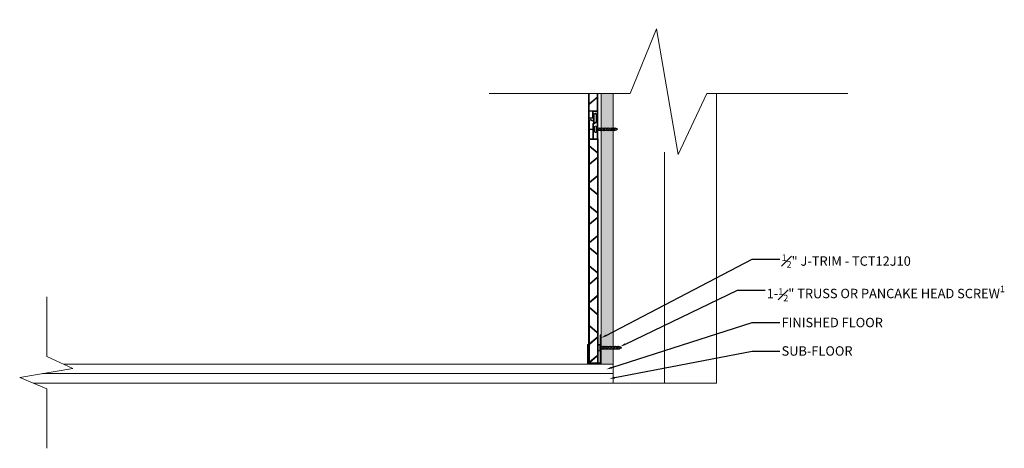
# Model space of a CAD drawing. Units: inches. Extents: x 1.1 to 53.9, y 2.8 to 61.6.
# Drawn here: x 1.1 to 53.5, y 2.8 to 25.6 of the extents above; entities that cross this region are included whole.
import ezdxf
from ezdxf import colors
from ezdxf.entities.mleader import LeaderData, LeaderLine
from ezdxf.math import Vec2, Vec3

# ---------------------------------------------------------------- set-up
doc = ezdxf.new("R2010")
doc.units = ezdxf.units.IN
doc.header["$LTSCALE"] = 35
doc.header["$MEASUREMENT"] = 0
for name, color, linetype, lineweight in [('batt ins', 7, 'BATTING', 9), ('Cut Block', 7, 'Continuous', 9), ('fasteners', 255, 'Continuous', 9), ('flooring', 7, 'Continuous', 9), ('gypsum', 7, 'Continuous', 9), ('LABELS', 7, 'Continuous', 9), ('Wood Studs', 7, 'Continuous', 9)]:
    doc.layers.add(name, color=color, linetype=linetype, lineweight=lineweight)
doc.layers.add('PVC WallCieling', color=7, linetype='Continuous', lineweight=9, true_color=0xfcb41c)
doc.layers.add('trims', color=7, linetype='Continuous', lineweight=9, true_color=0x3c5c60)
doc.styles.add('LABELS', font='calibri.ttf', dxfattribs={"height": 0.125})
doc.linetypes.add('BATTING', pattern='A,0.0001,-0.1,[134,ltypeshp.shx,S=0.1,R=0,X=-0.1,Y=0],-0.2,[134,ltypeshp.shx,S=0.1,R=180,X=0.1,Y=0],-0.1', length=0.4001)

# ---------------------------------------------------------------- blocks, each defined once
blk = doc.blocks.new('J TRIM')
at = {"layer": 'trims', "transparency": 33554687}
h = blk.add_hatch(color=256, dxfattribs=at)
h.dxf.hatch_style = 1
h.paths.add_polyline_path([(0.336, 0.948, 0.414529), (0.324, 0.936), (0.324, 0.91, 0.414298), (0.336, 0.898), (1.805, 0.898), (1.805, 0.273), (0.847, 0.273, 0.414184), (0.835, 0.261), (0.835, 0.235, 0.414106), (0.847, 0.223), (1.843, 0.223, 0.414352), (1.855, 0.235), (1.855, 0.936, 0.414214), (1.843, 0.948)])
at = {"layer": 'trims', "linetype": 'Continuous'}
for p, q in [((0.324, 0.936), (0.324, 0.91)), ((1.843, 0.948), (0.336, 0.948)), ((0.336, 0.898), (1.805, 0.898)), ((1.805, 0.898), (1.805, 0.273)), ((1.855, 0.235), (1.855, 0.936)), ((0.835, 0.261), (0.835, 0.235)), ((1.805, 0.273), (0.847, 0.273)), ((0.847, 0.223), (1.843, 0.223))]:
    blk.add_line(p, q, dxfattribs=at)
for centre, start, end in [((0.336, 0.936), 90, 180), ((0.336, 0.91), 180, 270), ((1.843, 0.936), 0, 90), ((0.847, 0.261), 90, 180), ((0.847, 0.235), 180, 270), ((1.843, 0.235), 270, 0)]:
    blk.add_arc(centre, 0.0121, start, end, dxfattribs=at)
blk = doc.blocks.new('Long Round Top Screw')
at = {"layer": 'fasteners', "color": 18, "true_color": 0x000000}
for p, q in [((-0.167, 0), (-0.167, 0.039)), ((-0.167, 0), (0.167, 0)), ((-0.095, 0.098), (0.095, 0.098)), ((-0.082, -0.023), (-0.024, 0)), ((-0.067, 0), (-0.067, -0.011)), ((-0.067, -0.011), (-0.041, 0)), ((-0.067, 0), (-0.067, -0.011)), ((-0.067, -0.028), (-0.002, 0)), ((0.067, 0), (0.067, -0.032)), ((0.067, 0), (0.067, -0.032)), ((0.167, 0), (0.167, 0.039)), ((-0.067, -0.011), (-0.082, -0.023)), ((-0.067, -0.011), (-0.082, -0.023)), ((-0.082, -0.023), (-0.067, -0.028)), ((-0.082, -0.023), (-0.067, -0.028)), ((-0.082, -0.102), (0.083, -0.037)), ((-0.067, -0.09), (-0.082, -0.102)), ((-0.082, -0.102), (-0.067, -0.107)), ((-0.082, -0.179), (0.083, -0.115)), ((-0.067, -0.167), (-0.082, -0.179)), ((-0.082, -0.179), (-0.067, -0.184)), ((-0.082, -0.257), (0.083, -0.193)), ((-0.067, -0.245), (-0.082, -0.257)), ((-0.082, -0.257), (-0.067, -0.262)), ((-0.082, -0.336), (0.083, -0.272)), ((-0.067, -0.324), (-0.082, -0.336)), ((-0.082, -0.336), (-0.067, -0.341)), ((-0.082, -0.413), (0.083, -0.349)), ((-0.067, -0.402), (-0.082, -0.413)), ((-0.082, -0.413), (-0.067, -0.418)), ((-0.082, -0.492), (0.083, -0.428)), ((-0.067, -0.48), (-0.082, -0.492)), ((-0.082, -0.492), (-0.067, -0.497)), ((-0.082, -0.572), (0.083, -0.508)), ((-0.067, -0.028), (-0.067, -0.09)), ((-0.067, -0.09), (0.067, -0.032)), ((-0.067, -0.107), (0.067, -0.049)), ((-0.067, -0.107), (-0.067, -0.167)), ((-0.067, -0.167), (0.067, -0.11)), ((-0.067, -0.184), (0.067, -0.127)), ((-0.067, -0.184), (-0.067, -0.245)), ((-0.067, -0.245), (0.067, -0.188)), ((-0.067, -0.262), (0.067, -0.205)), ((-0.067, -0.262), (-0.067, -0.324)), ((-0.067, -0.324), (0.067, -0.267)), ((-0.067, -0.341), (0.067, -0.283)), ((-0.067, -0.341), (-0.067, -0.402)), ((-0.067, -0.402), (0.067, -0.344)), ((-0.067, -0.418), (0.067, -0.361)), ((-0.067, -0.418), (-0.067, -0.48)), ((-0.067, -0.48), (0.067, -0.423)), ((-0.067, -0.497), (0.067, -0.44)), ((-0.067, -0.497), (-0.067, -0.56)), ((-0.067, -0.56), (0.067, -0.503)), ((-0.067, -0.577), (0.067, -0.52)), ((-0.067, -0.522), (-0.067, -0.56)), ((0.067, -0.032), (0.083, -0.037)), ((0.083, -0.037), (0.067, -0.049)), ((0.067, -0.049), (0.067, -0.11)), ((0.067, -0.11), (0.083, -0.115)), ((0.083, -0.115), (0.067, -0.127)), ((0.067, -0.127), (0.067, -0.188)), ((0.067, -0.188), (0.083, -0.193)), ((0.083, -0.193), (0.067, -0.205)), ((0.067, -0.205), (0.067, -0.267)), ((0.067, -0.266), (0.083, -0.271)), ((0.067, -0.267), (0.083, -0.272)), ((0.083, -0.271), (0.067, -0.282)), ((0.083, -0.272), (0.067, -0.283)), ((0.067, -0.282), (0.067, -0.344)), ((0.067, -0.344), (0.083, -0.349)), ((0.083, -0.349), (0.067, -0.361)), ((0.067, -0.361), (0.067, -0.423)), ((0.067, -0.423), (0.083, -0.428)), ((0.083, -0.428), (0.067, -0.44)), ((0.067, -0.44), (0.067, -0.503)), ((0.067, -0.503), (0.083, -0.508)), ((0.083, -0.508), (0.067, -0.52)), ((0.067, -0.52), (0.067, -0.582)), ((0.067, -0.522), (0.067, -0.582)), ((-0.067, -0.56), (-0.082, -0.572)), ((-0.067, -0.56), (-0.082, -0.572)), ((-0.082, -0.572), (-0.067, -0.577)), ((-0.082, -0.572), (-0.067, -0.577)), ((-0.082, -0.651), (0.083, -0.587)), ((-0.067, -0.639), (-0.082, -0.651)), ((-0.082, -0.651), (-0.067, -0.656)), ((-0.082, -0.728), (0.083, -0.664)), ((-0.067, -0.717), (-0.082, -0.728)), ((-0.082, -0.728), (-0.067, -0.733)), ((-0.082, -0.806), (0.083, -0.742)), ((-0.067, -0.794), (-0.082, -0.806)), ((-0.082, -0.806), (-0.067, -0.811)), ((-0.082, -0.885), (0.083, -0.821)), ((-0.067, -0.873), (-0.082, -0.885)), ((-0.082, -0.885), (-0.067, -0.89)), ((-0.082, -0.965), (0.083, -0.901)), ((-0.067, -0.953), (-0.082, -0.965)), ((-0.082, -0.965), (-0.067, -0.97)), ((-0.073, -1.04), (0.083, -0.979)), ((-0.061, -1.029), (-0.073, -1.04)), ((-0.073, -1.04), (-0.054, -1.043)), ((-0.067, -0.577), (-0.067, -0.639)), ((-0.067, -0.639), (0.067, -0.582)), ((-0.067, -0.656), (0.067, -0.598)), ((-0.067, -0.656), (-0.067, -0.717)), ((-0.067, -0.717), (0.067, -0.659)), ((-0.067, -0.733), (0.067, -0.676)), ((-0.067, -0.733), (-0.067, -0.794)), ((-0.067, -0.794), (0.067, -0.737)), ((-0.067, -0.811), (0.067, -0.754)), ((-0.067, -0.811), (-0.067, -0.873)), ((-0.067, -0.873), (0.067, -0.816)), ((-0.067, -0.89), (0.067, -0.832)), ((-0.067, -0.89), (-0.067, -0.953)), ((-0.067, -0.953), (0.067, -0.895)), ((-0.067, -0.97), (0.067, -0.912)), ((-0.067, -0.97), (-0.067, -1.017)), ((-0.067, -1.017), (-0.061, -1.029)), ((-0.061, -1.029), (0.067, -0.974)), ((-0.054, -1.043), (0.067, -0.991)), ((-0.054, -1.043), (-0.028, -1.095)), ((0.044, -1.064), (0.067, -1.017)), ((0.067, -0.582), (0.083, -0.587)), ((0.083, -0.587), (0.067, -0.598)), ((0.067, -0.598), (0.067, -0.659)), ((0.067, -0.659), (0.083, -0.664)), ((0.083, -0.664), (0.067, -0.676)), ((0.067, -0.676), (0.067, -0.737)), ((0.067, -0.737), (0.083, -0.742)), ((0.083, -0.742), (0.067, -0.754)), ((0.067, -0.754), (0.067, -0.816)), ((0.067, -0.816), (0.083, -0.821)), ((0.083, -0.821), (0.067, -0.832)), ((0.067, -0.832), (0.067, -0.895)), ((0.067, -0.895), (0.083, -0.901)), ((0.083, -0.901), (0.067, -0.912)), ((0.067, -0.912), (0.067, -0.974)), ((0.067, -0.974), (0.083, -0.979)), ((0.083, -0.979), (0.067, -0.991)), ((0.067, -0.991), (0.067, -1.017)), ((-0.04, -1.107), (0.059, -1.068)), ((-0.028, -1.095), (-0.04, -1.107)), ((-0.04, -1.107), (-0.021, -1.109)), ((-0.028, -1.095), (0.044, -1.064)), ((-0.021, -1.109), (0.033, -1.085)), ((-0.021, -1.109), (0, -1.152)), ((0, -1.152), (0.034, -1.084)), ((0.034, -1.084), (0.059, -1.068)), ((0.059, -1.068), (0.044, -1.064))]:
    blk.add_line(p, q, dxfattribs=at)
for centre, start, end in [((-0.102, 0.033), 83.982, 174.1804), ((0.102, 0.033), 5.8196, 96.018)]:
    blk.add_arc(centre, 0.0661, start, end, dxfattribs=at)

msp = doc.modelspace()

# ---------------------------------------------------------------- hatches: boundary and pattern name
at = {"layer": 'gypsum', "transparency": 33554687}
h = msp.add_hatch(dxfattribs=at)
h.set_pattern_fill('AR-SAND', color=256, scale=0.2)
h.set_pattern_definition([(37.5, (-437.41388, -206.42237), (-0.01259867, 0.38536475), [0, -0.304, 0, -0.34, 0, -0.325]), (7.5, (-437.4139, -206.42237), (0.35395534, 0.5644292), [0, -0.164, 0, -0.274, 0, -0.105]), (327.5, (-437.65988, -206.42237), (0.62282837, 0.00113181), [0, -0.1, 0, -0.36, 0, -0.47]), (317.5, (-437.6599, -206.42237), (0.6012253, 0.1755351), [0, -0.05, 0, -0.236, 0, -0.27])])
h.paths.add_polyline_path([(32.09, 29.337), (32.715, 29.337), (32.715, 54.402), (32.09, 54.402)])
h.paths.add_polyline_path([(32.715, 21.682), (32.09, 21.682), (32.09, 7.295), (32.715, 7.295)])
at = {"layer": 'PVC WallCieling', "linetype": 'Continuous', "transparency": 33554559}
h = msp.add_hatch(color=256, dxfattribs=at)
h.dxf.hatch_style = 1
h.paths.add_polyline_path([(31.45, 21.156), (31.45, 21.682), (31.414, 21.682), (31.414, 20.363, 0.440011), (31.423, 20.355), (31.634, 20.373, 0.33371), (31.663, 20.399), (31.663, 20.545, -0.028599), (31.663, 20.555), (31.663, 20.729, -0.414214), (31.673, 20.739), (31.867, 20.739, -0.414214), (31.877, 20.729), (31.877, 19.852), (31.905, 19.852), (31.912, 19.862), (31.912, 21.682), (31.877, 21.682), (31.877, 21.5, -0.126546), (31.874, 21.491), (31.466, 21.149, -0.63707)])
h.paths.add_polyline_path([(31.453, 21.112), (31.861, 21.454, -0.63707), (31.877, 21.447), (31.877, 20.784, -0.414214), (31.867, 20.774), (31.459, 20.774, -0.414214), (31.45, 20.784), (31.45, 21.105, -0.221695)], flags=16)
h.paths.add_polyline_path([(31.459, 20.754), (31.618, 20.754, -0.414214), (31.628, 20.744), (31.628, 20.417, -0.388879), (31.619, 20.407), (31.46, 20.394, -0.440011), (31.45, 20.403), (31.45, 20.744, -0.414214)], flags=16)
at = {"layer": 'PVC WallCieling', "ltscale": 0.25, "transparency": 33554559}
h = msp.add_hatch(color=256, dxfattribs=at)
h.dxf.hatch_style = 1
h.paths.add_polyline_path([(31.454, 13.466), (31.454, 12.542, 0.221695), (31.457, 12.534), (31.865, 12.192, 0.63707), (31.881, 12.2), (31.881, 13.124, 0.221695), (31.878, 13.132), (31.47, 13.474, 0.63707)], flags=16)
h.paths.add_polyline_path([(31.457, 13.51), (31.865, 13.168, 0.63707), (31.881, 13.176), (31.881, 14.083, 0.63707), (31.865, 14.091), (31.457, 13.749, 0.221695), (31.454, 13.741), (31.454, 13.518, 0.221695)], flags=16)
h.paths.add_polyline_path([(31.47, 13.785), (31.878, 14.127, 0.221695), (31.881, 14.135), (31.881, 15.059, 0.63707), (31.865, 15.066), (31.457, 14.724, 0.221695), (31.454, 14.717), (31.454, 13.793, 0.63707)], flags=16)
h.paths.add_polyline_path([(31.454, 12.49), (31.454, 11.583, 0.63707), (31.47, 11.575), (31.878, 11.917, 0.221695), (31.881, 11.925), (31.881, 12.148, 0.221695), (31.878, 12.156), (31.47, 12.498, 0.63707)], flags=16)
h.paths.add_polyline_path([(31.47, 14.761), (31.878, 15.103, 0.221695), (31.881, 15.11), (31.881, 15.334, 0.221695), (31.878, 15.341), (31.47, 15.684, 0.63707), (31.454, 15.676), (31.454, 14.768, 0.63707)], flags=16)
h.paths.add_polyline_path([(31.865, 11.881), (31.457, 11.539, 0.221695), (31.454, 11.531), (31.454, 10.607, 0.63707), (31.47, 10.599), (31.878, 10.942, 0.221695), (31.881, 10.949), (31.881, 11.873, 0.63707)], flags=16)
h.paths.add_polyline_path([(31.881, 15.386), (31.881, 16.31, 0.221695), (31.878, 16.317), (31.47, 16.659, 0.63707), (31.454, 16.652), (31.454, 15.728, 0.221695), (31.457, 15.72), (31.865, 15.378, 0.63707)], flags=16)
h.paths.add_polyline_path([(31.865, 10.905), (31.457, 10.563, 0.221695), (31.454, 10.556), (31.454, 10.332, 0.221695), (31.457, 10.324), (31.865, 9.982, 0.63707), (31.881, 9.99), (31.881, 10.898, 0.63707)], flags=16)
h.paths.add_polyline_path([(31.881, 16.361), (31.881, 17.269, 0.63707), (31.865, 17.276), (31.457, 16.934, 0.221695), (31.454, 16.927), (31.454, 16.703, 0.221695), (31.457, 16.696), (31.865, 16.354, 0.63707)], flags=16)
h.paths.add_polyline_path([(31.454, 10.28), (31.454, 9.356, 0.221695), (31.457, 9.349), (31.865, 9.007, 0.63707), (31.881, 9.014), (31.881, 9.938, 0.221695), (31.878, 9.946), (31.47, 10.288, 0.63707)], flags=16)
h.paths.add_polyline_path([(31.47, 16.971), (31.878, 17.313, 0.221695), (31.881, 17.32), (31.881, 18.244, 0.63707), (31.865, 18.252), (31.457, 17.91, 0.221695), (31.454, 17.902), (31.454, 16.978, 0.63707)], flags=16)
h.paths.add_polyline_path([(31.454, 9.305), (31.454, 8.397, 0.63707), (31.47, 8.389), (31.878, 8.732, 0.221695), (31.881, 8.739), (31.881, 8.963, 0.221695), (31.878, 8.97), (31.47, 9.312, 0.63707)], flags=16)
h.paths.add_polyline_path([(31.47, 17.946), (31.878, 18.288, 0.221695), (31.881, 18.296), (31.881, 18.52, 0.221695), (31.878, 18.527), (31.47, 18.869, 0.63707), (31.454, 18.862), (31.454, 17.954, 0.63707)], flags=16)
h.paths.add_polyline_path([(31.865, 8.695), (31.457, 8.353, 0.221695), (31.454, 8.346), (31.454, 7.421, 0.63707), (31.47, 7.414), (31.878, 7.756, 0.221695), (31.881, 7.764), (31.881, 8.688, 0.63707)], flags=16)
h.paths.add_polyline_path([(31.881, 18.571), (31.881, 19.234, 0.414214), (31.871, 19.244), (31.464, 19.244, 0.414214), (31.454, 19.234), (31.454, 18.913, 0.221695), (31.457, 18.906), (31.865, 18.564, 0.63707)], flags=16)
h.paths.add_polyline_path([(31.464, 19.271), (31.626, 19.271, 0.277695), (31.636, 19.274), (31.636, 19.768, 0.414214), (31.626, 19.778), (31.464, 19.778, 0.414214), (31.454, 19.768), (31.454, 19.274, 0.277695)], flags=16)
h.paths.add_polyline_path([(31.464, 19.798), (31.626, 19.798, 0.414214), (31.636, 19.808), (31.636, 20.054, -0.267949), (31.661, 20.098), (31.678, 20.108, 0.267949), (31.683, 20.116), (31.683, 20.189, 0.291473), (31.677, 20.198), (31.468, 20.296, 0.548619), (31.454, 20.287), (31.454, 19.808, 0.414214)], flags=16)
h.paths.add_polyline_path([(31.718, 20.13), (31.812, 20.185, 0.267949), (31.817, 20.194), (31.817, 20.545, 1), (31.703, 20.545), (31.703, 20.139, 0.57735)], flags=16)
edge = h.paths.add_edge_path()
edge.add_line((31.454, 7.32), (31.881, 7.32))
edge.add_line((31.881, 7.32), (31.881, 7.712))
edge.add_arc((31.871, 7.712), 0.00996, 0, 130)
edge.add_line((31.865, 7.72), (31.457, 7.377))
edge.add_arc((31.463, 7.37), 0.00981, 130, 180)
edge.add_line((31.454, 7.37), (31.454, 7.32))
edge = h.paths.add_edge_path()
edge.add_line((31.418, 7.32), (31.917, 7.32))
edge.add_line((31.917, 7.32), (31.917, 19.244))
edge.add_arc((31.882, 19.244), 0.0349, 0, 90)
edge.add_line((31.882, 19.279), (31.686, 19.279))
edge.add_arc((31.686, 19.294), 0.0149, 180, 270, ccw=False)
edge.add_line((31.671, 19.294), (31.671, 20.054))
edge.add_arc((31.686, 20.054), 0.0149, 120, 180, ccw=False)
edge.add_line((31.679, 20.067), (31.847, 20.164))
edge.add_arc((31.841, 20.174), 0.0118, 300, 360)
edge.add_line((31.853, 20.174), (31.853, 20.545))
edge.add_arc((31.76, 20.545), 0.0927, 0, 180)
edge.add_line((31.667, 20.545), (31.667, 20.258))
edge.add_arc((31.657, 20.258), 0.00996, -115, 0, ccw=False)
edge.add_line((31.653, 20.249), (31.43, 20.353))
edge.add_arc((31.426, 20.346), 0.00797, 65, 180)
edge.add_line((31.418, 20.346), (31.418, 7.32))
at = {"layer": 'PVC WallCieling', "linetype": 'Continuous', "transparency": 33554559}
h = msp.add_hatch(color=256, dxfattribs=at)
h.dxf.hatch_style = 1
h.paths.add_polyline_path([(31.912, 19.718), (31.877, 19.718), (31.877, 19.334, 1), (31.912, 19.334)])
h.paths.add_polyline_path([(31.912, 19.831), (31.885, 19.766, -0.60568), (31.878, 19.75), (31.877, 19.748), (31.877, 19.718), (31.912, 19.718)])
h.paths.add_polyline_path([(31.912, 19.831), (31.912, 19.857), (31.879, 19.77, -0.186506), (31.885, 19.766)])
h.paths.add_polyline_path([(31.912, 19.857), (31.912, 19.862), (31.905, 19.852), (31.877, 19.787), (31.877, 19.77, -0.037181), (31.879, 19.77)])
h.paths.add_polyline_path([(31.905, 19.852), (31.877, 19.852), (31.877, 19.787)], flags=17)

# ---------------------------------------------------------------- linework, layer by layer
at = {"layer": 'batt ins', "ltscale": 0.022}
msp.add_line((35.45, 6.295), (35.45, 18.574), dxfattribs=at)
at = {"layer": 'Cut Block', "linetype": 'Continuous'}
for p, q in [((26.125, 21.682), (33.634, 21.682)), ((37.702, 21.682), (45.212, 21.682)), ((2.589, 7.714), (2.589, 10.883)), ((2.589, 2.826), (2.589, 5.996))]:
    msp.add_line(p, q, dxfattribs=at)
for points in [[(33.634, 21.682), (35.031, 25.125), (36.185, 18.443), (37.702, 21.682)], [(2.589, 5.996), (1.136, 6.586), (3.956, 7.073), (2.589, 7.714)]]:
    msp.add_lwpolyline(points, dxfattribs=at)
at = {"layer": 'flooring'}
for p, q in [((32.715, 7.295), (3.482, 7.295)), ((38.215, 6.295), (1.852, 6.295)), ((32.715, 6.795), (2.349, 6.795))]:
    msp.add_line(p, q, dxfattribs=at)
at = {"layer": 'gypsum'}
msp.add_lwpolyline([(32.09, 21.682), (32.715, 21.682), (32.715, 7.295), (32.09, 7.295)], close=True, dxfattribs=at)
at = {"layer": 'PVC WallCieling', "linetype": 'Continuous'}
for p, q in [((31.414, 20.363), (31.414, 21.682)), ((31.45, 21.156), (31.45, 21.682)), ((31.874, 21.491), (31.466, 21.149)), ((31.877, 21.5), (31.877, 21.682)), ((31.912, 21.682), (31.912, 19.334)), ((31.45, 20.784), (31.45, 21.105)), ((31.453, 21.112), (31.861, 21.455)), ((31.877, 21.447), (31.877, 20.784)), ((31.45, 20.403), (31.45, 20.744)), ((31.867, 20.774), (31.459, 20.774)), ((31.459, 20.754), (31.618, 20.754)), ((31.628, 20.744), (31.628, 20.417)), ((31.663, 20.729), (31.663, 20.405)), ((31.667, 20.258), (31.667, 20.545)), ((31.867, 20.739), (31.673, 20.739)), ((31.703, 20.139), (31.703, 20.545)), ((31.817, 20.545), (31.817, 20.194)), ((31.817, 20.545), (31.817, 20.194)), ((31.853, 20.545), (31.853, 20.174)), ((31.853, 20.545), (31.853, 20.174)), ((31.877, 19.77), (31.877, 20.729)), ((31.882, 19.77), (31.882, 20.729)), ((31.418, 7.32), (31.418, 20.346)), ((31.634, 20.373), (31.423, 20.355)), ((31.43, 20.353), (31.653, 20.249)), ((31.43, 20.353), (31.653, 20.249)), ((31.454, 19.808), (31.454, 20.287)), ((31.619, 20.407), (31.46, 20.394)), ((31.624, 20.407), (31.465, 20.394)), ((31.468, 20.296), (31.677, 20.198)), ((31.468, 20.296), (31.677, 20.198)), ((31.636, 20.054), (31.636, 19.808)), ((31.678, 20.108), (31.661, 20.098)), ((31.671, 20.054), (31.671, 19.294)), ((31.847, 20.164), (31.679, 20.067)), ((31.683, 20.189), (31.683, 20.116)), ((31.812, 20.185), (31.718, 20.13)), ((31.454, 19.274), (31.454, 19.768)), ((31.626, 19.798), (31.464, 19.798)), ((31.464, 19.778), (31.626, 19.778)), ((31.636, 19.768), (31.636, 19.274)), ((31.877, 19.334), (31.877, 19.75)), ((31.882, 19.334), (31.882, 19.75)), ((31.454, 18.913), (31.454, 19.234)), ((31.865, 18.564), (31.457, 18.906)), ((31.626, 19.271), (31.464, 19.271)), ((31.464, 19.244), (31.871, 19.244)), ((31.47, 18.869), (31.878, 18.527)), ((31.686, 19.279), (31.882, 19.279)), ((31.881, 19.234), (31.881, 18.571)), ((31.917, 19.244), (31.917, 7.32)), ((31.454, 17.954), (31.454, 18.862)), ((31.881, 18.52), (31.881, 18.296)), ((31.454, 16.978), (31.454, 17.902)), ((31.457, 17.91), (31.865, 18.252)), ((31.878, 18.288), (31.47, 17.946)), ((31.881, 18.244), (31.881, 17.32)), ((31.878, 17.313), (31.47, 16.971)), ((31.454, 16.703), (31.454, 16.927)), ((31.457, 16.934), (31.865, 17.276)), ((31.881, 17.269), (31.881, 16.361)), ((31.454, 15.728), (31.454, 16.652)), ((31.865, 16.354), (31.457, 16.696)), ((31.47, 16.659), (31.878, 16.317)), ((31.881, 16.31), (31.881, 15.386)), ((31.454, 14.768), (31.454, 15.676)), ((31.865, 15.378), (31.457, 15.72)), ((31.47, 15.684), (31.878, 15.341)), ((31.881, 15.334), (31.881, 15.11)), ((31.454, 13.793), (31.454, 14.717)), ((31.457, 14.724), (31.865, 15.066)), ((31.878, 15.103), (31.47, 14.761)), ((31.881, 15.059), (31.881, 14.135)), ((31.454, 13.518), (31.454, 13.741)), ((31.457, 13.749), (31.865, 14.091)), ((31.878, 14.127), (31.47, 13.785)), ((31.881, 14.083), (31.881, 13.176)), ((31.454, 12.542), (31.454, 13.466)), ((31.865, 13.168), (31.457, 13.51)), ((31.47, 13.474), (31.878, 13.132)), ((31.881, 13.124), (31.881, 12.2)), ((31.454, 11.583), (31.454, 12.49)), ((31.865, 12.192), (31.457, 12.534)), ((31.47, 12.498), (31.878, 12.156)), ((31.881, 12.148), (31.881, 11.925)), ((31.454, 10.607), (31.454, 11.531)), ((31.457, 11.539), (31.865, 11.881)), ((31.878, 11.917), (31.47, 11.575)), ((31.881, 11.873), (31.881, 10.949)), ((31.454, 10.332), (31.454, 10.556)), ((31.457, 10.563), (31.865, 10.905)), ((31.878, 10.942), (31.47, 10.599)), ((31.881, 10.898), (31.881, 9.99)), ((31.454, 9.356), (31.454, 10.28)), ((31.865, 9.982), (31.457, 10.324)), ((31.47, 10.288), (31.878, 9.946)), ((31.881, 9.938), (31.881, 9.014)), ((31.454, 8.397), (31.454, 9.305)), ((31.865, 9.007), (31.457, 9.349)), ((31.47, 9.312), (31.878, 8.97)), ((31.881, 8.963), (31.881, 8.739)), ((31.457, 8.353), (31.865, 8.695)), ((31.878, 8.732), (31.47, 8.389)), ((31.881, 8.688), (31.881, 7.764)), ((31.454, 7.421), (31.454, 8.346)), ((31.418, 7.37), (31.454, 7.37)), ((31.454, 7.32), (31.454, 7.37)), ((31.457, 7.377), (31.865, 7.72)), ((31.878, 7.756), (31.47, 7.414)), ((31.881, 7.712), (31.881, 7.32)), ((31.881, 7.37), (31.917, 7.37))]:
    msp.add_line(p, q, dxfattribs=at)
for centre, radius, start, end in [((31.858, 21.502), 0.0192, 324.0529, 352.9018), ((31.459, 21.156), 0.00996, 180, 310), ((31.459, 21.105), 0.00981, 130, 180), ((31.867, 21.447), 0.01, 0.4937, 129.5063), ((31.459, 20.784), 0.00996, 180, 270), ((31.459, 20.744), 0.00996, 90, 180), ((31.618, 20.744), 0.00996, 0, 90), ((31.673, 20.729), 0.00996, 90, 180), ((31.76, 20.545), 0.0927, 0, 180), ((31.76, 20.545), 0.0927, 0, 180), ((31.76, 20.545), 0.0927, 0, 180), ((31.76, 20.545), 0.0574, 0, 180), ((31.76, 20.545), 0.0574, 0, 180), ((31.76, 20.545), 0.0574, 0, 180), ((31.422, 20.363), 0.00797, 180, 275), ((31.426, 20.346), 0.00797, 65, 180), ((31.426, 20.346), 0.00797, 65, 180), ((31.427, 20.363), 0.00797, 180, 275), ((31.459, 20.403), 0.00996, 180, 275), ((31.464, 20.287), 0.00996, 65, 180), ((31.464, 20.287), 0.00996, 65, 180), ((31.618, 20.417), 0.00996, 275, 0), ((31.631, 20.405), 0.0319, 275, 0), ((31.686, 20.054), 0.0503, 120, 180), ((31.657, 20.258), 0.00996, 245, 0), ((31.657, 20.258), 0.00996, 245, 0), ((31.686, 20.054), 0.0149, 120, 180), ((31.673, 20.189), 0.00996, 0, 65), ((31.673, 20.189), 0.00996, 0, 65), ((31.673, 20.116), 0.00996, 300, 0), ((31.713, 20.139), 0.00996, 180, 300), ((31.807, 20.194), 0.00996, 300, 0), ((31.807, 20.194), 0.00996, 300, 0), ((31.841, 20.174), 0.0118, 300, 0), ((31.841, 20.174), 0.0118, 300, 0), ((31.464, 19.808), 0.00996, 180, 270), ((31.464, 19.768), 0.00996, 90, 180), ((31.626, 19.808), 0.00996, 270, 0), ((31.626, 19.768), 0.00996, 0, 90), ((31.882, 19.76), 0.00996, 270, 90), ((31.461, 19.281), 0.00996, 224.8182, 286.8971), ((31.464, 19.234), 0.00996, 90, 180), ((31.463, 18.913), 0.00981, 180, 230), ((31.464, 18.862), 0.00996, 50, 180), ((31.629, 19.281), 0.00996, 253.1029, 315.1818), ((31.686, 19.294), 0.0149, 180, 270), ((31.871, 19.234), 0.00996, 0, 90), ((31.895, 19.334), 0.0177, 180, 0), ((31.899, 19.334), 0.0177, 180, 0), ((31.882, 19.244), 0.0349, 0, 90), ((31.871, 18.571), 0.00996, 230, 0), ((31.871, 18.52), 0.00981, 0, 50), ((31.464, 17.954), 0.00996, 180, 310), ((31.463, 17.902), 0.00981, 130, 180), ((31.871, 18.244), 0.00996, 0, 130), ((31.871, 18.296), 0.00981, 310, 0), ((31.871, 17.32), 0.00981, 310, 0), ((31.464, 16.978), 0.00996, 180, 310), ((31.463, 16.927), 0.00981, 130, 180), ((31.871, 17.269), 0.00996, 0, 130), ((31.463, 16.703), 0.00981, 180, 230), ((31.464, 16.652), 0.00996, 50, 180), ((31.871, 16.361), 0.00996, 230, 0), ((31.871, 16.31), 0.00981, 0, 50), ((31.463, 15.728), 0.00981, 180, 230), ((31.464, 15.676), 0.00996, 50, 180), ((31.871, 15.386), 0.00996, 230, 0), ((31.871, 15.334), 0.00981, 0, 50), ((31.464, 14.768), 0.00996, 180, 310), ((31.463, 14.717), 0.00981, 130, 180), ((31.871, 15.059), 0.00996, 0, 130), ((31.871, 15.11), 0.00981, 310, 0), ((31.464, 13.793), 0.00996, 180, 310), ((31.463, 13.741), 0.00981, 130, 180), ((31.871, 14.083), 0.00996, 0, 130), ((31.871, 14.135), 0.00981, 310, 0), ((31.463, 13.518), 0.00981, 180, 230), ((31.464, 13.466), 0.00996, 50, 180), ((31.871, 13.176), 0.00996, 230, 0), ((31.871, 13.124), 0.00981, 0, 50), ((31.463, 12.542), 0.00981, 180, 230), ((31.464, 12.49), 0.00996, 50, 180), ((31.871, 12.2), 0.00996, 230, 0), ((31.871, 12.148), 0.00981, 0, 50), ((31.464, 11.583), 0.00996, 180, 310), ((31.463, 11.531), 0.00981, 130, 180), ((31.871, 11.873), 0.00996, 0, 130), ((31.871, 11.925), 0.00981, 310, 0), ((31.464, 10.607), 0.00996, 180, 310), ((31.463, 10.556), 0.00981, 130, 180), ((31.871, 10.898), 0.00996, 0, 130), ((31.871, 10.949), 0.00981, 310, 0), ((31.463, 10.332), 0.00981, 180, 230), ((31.464, 10.28), 0.00996, 50, 180), ((31.871, 9.99), 0.00996, 230, 0), ((31.871, 9.938), 0.00981, 0, 50), ((31.463, 9.356), 0.00981, 180, 230), ((31.464, 9.305), 0.00996, 50, 180), ((31.871, 9.014), 0.00996, 230, 0), ((31.871, 8.963), 0.00981, 0, 50), ((31.464, 8.397), 0.00996, 180, 310), ((31.871, 8.688), 0.00996, 0, 130), ((31.871, 8.739), 0.00981, 310, 0), ((31.463, 8.346), 0.00981, 130, 180), ((31.464, 7.421), 0.00996, 180, 310), ((31.463, 7.37), 0.00981, 130, 180), ((31.871, 7.712), 0.00996, 0, 130), ((31.871, 7.764), 0.00981, 310, 0)]:
    msp.add_arc(centre, radius, start, end, dxfattribs=at)
at = {"layer": 'Wood Studs'}
for p, q in [((32.09, 7.295), (32.09, 21.682)), ((32.715, 6.295), (32.715, 21.682)), ((38.215, 6.295), (38.215, 21.682))]:
    msp.add_line(p, q, dxfattribs=at)

# ---------------------------------------------------------------- block references
at = {"layer": 'PVC WallCieling', "xscale": -1, "rotation": 90}
msp.add_blockref('Long Round Top Screw', (31.82, 19.785), dxfattribs=at)
at = {"layer": 'PVC WallCieling', "rotation": 89.99999999999999}
for p in [(32.021, 8.172), (32.024, 8.172)]:
    msp.add_blockref('Long Round Top Screw', p, dxfattribs=at)
at = {"layer": 'trims', "rotation": 270}
msp.add_blockref('J TRIM', (31.126, 9.175), dxfattribs=at)

# ---------------------------------------------------------------- leaders
at = {"layer": 'LABELS'}
ml = msp.add_multileader_mtext('Standard', dxfattribs=at)
ml.set_content('\\A1;{\\H0.7x;\\S1#2;}" J-TRIM - {\\fCalibri|b1|i0|c0|p34;\\C157;\\c6315068;TCT12J10}', color=256, style='LABELS')
ml.set_leader_properties()
ml.build(insert=Vec2(0, 0))
ml.multileader.update_dxf_attribs({"dogleg_length": 0.36, "arrow_head_size": 0.312})
ctx = ml.context
ctx.base_point, ctx.char_height, ctx.arrow_head_size, ctx.landing_gap_size, ctx.plane_origin = Vec3(41.597, 12.875), 0.5, 0.312, 0.09, Vec3(31.926, 9.931)
notes = []
notes.append((ctx, [(0, (1, 1, 0), (40.124, 12.875), (1, 0), 1.473, [(0, [(32.074, 8.686)], 0, [])])]))
ctx.mtext.insert, ctx.mtext.flow_direction = Vec3(41.687, 13.13), 5
ml = msp.add_multileader_mtext('Standard', dxfattribs=at)
ml.set_content('\\A1;1-{\\H0.7x;\\S1#2;\\H1.42857x;" TRUSS OR PANCAKE HEAD SCREW\\H0.7x;\\S1^ ;}', color=256, style='LABELS')
ml.set_leader_properties()
ml.build(insert=Vec2(0, 0))
ml.multileader.update_dxf_attribs({"dogleg_length": 0.36, "arrow_head_size": 0.312})
ctx = ml.context
ctx.base_point, ctx.char_height, ctx.arrow_head_size, ctx.landing_gap_size, ctx.plane_origin = Vec3(40.807, 11.226), 0.5, 0.312, 0.09, Vec3(32.694, 14.548)
notes.append((ctx, [(0, (1, 1, 0), (39.334, 11.226), (1, 0), 1.473, [(0, [(33.092, 8.231)], 0, [])])]))
ctx.mtext.insert, ctx.mtext.flow_direction = Vec3(40.897, 11.476), 5
ml = msp.add_multileader_mtext('Standard', dxfattribs=at)
ml.set_content('\\A1;FINISHED FLOOR', color=256, style='LABELS')
ml.set_leader_properties()
ml.build(insert=Vec2(0, 0))
ml.multileader.update_dxf_attribs({"dogleg_length": 0.36, "arrow_head_size": 0.312})
ctx = ml.context
ctx.base_point, ctx.char_height, ctx.arrow_head_size, ctx.landing_gap_size, ctx.plane_origin = Vec3(41.597, 9.509), 0.5, 0.312, 0.09, Vec3(31.926, 8.641)
notes.append((ctx, [(0, (1, 1, 0), (40.124, 9.509), (1, 0), 1.473, [(0, [(32.346, 7.02)], 0, [])])]))
ctx.mtext.insert, ctx.mtext.flow_direction = Vec3(41.687, 9.763), 5
ml = msp.add_multileader_mtext('Standard', dxfattribs=at)
ml.set_content('\\A1;SUB-FLOOR', color=256, style='LABELS')
ml.set_leader_properties()
ml.build(insert=Vec2(0, 0))
ml.multileader.update_dxf_attribs({"dogleg_length": 0.36, "arrow_head_size": 0.312})
ctx = ml.context
ctx.base_point, ctx.char_height, ctx.arrow_head_size, ctx.landing_gap_size, ctx.plane_origin = Vec3(41.597, 7.996), 0.5, 0.312, 0.09, Vec3(31.926, 7.128)
notes.append((ctx, [(0, (1, 1, 0), (40.124, 7.996), (1, 0), 1.473, [(0, [(32.507, 6.524)], 0, [])])]))
ctx.mtext.insert, ctx.mtext.flow_direction = Vec3(41.687, 8.25), 5
for ctx, leaders in notes:
    for number, flags, end, landing, length, lines in leaders:
        leader = LeaderData()
        leader.index, (leader.has_last_leader_line, leader.has_dogleg_vector, leader.attachment_direction) = number, flags
        leader.last_leader_point, leader.dogleg_vector, leader.dogleg_length = Vec3(end), Vec3(landing), length
        for number, points, colour, breaks in lines:
            line = LeaderLine()
            line.index, line.vertices, line.color, line.breaks = number, Vec3.list(points), colors.encode_raw_color(colour), breaks
            leader.lines.append(line)
        ctx.leaders.append(leader)

doc.saveas('drawing.dxf')
